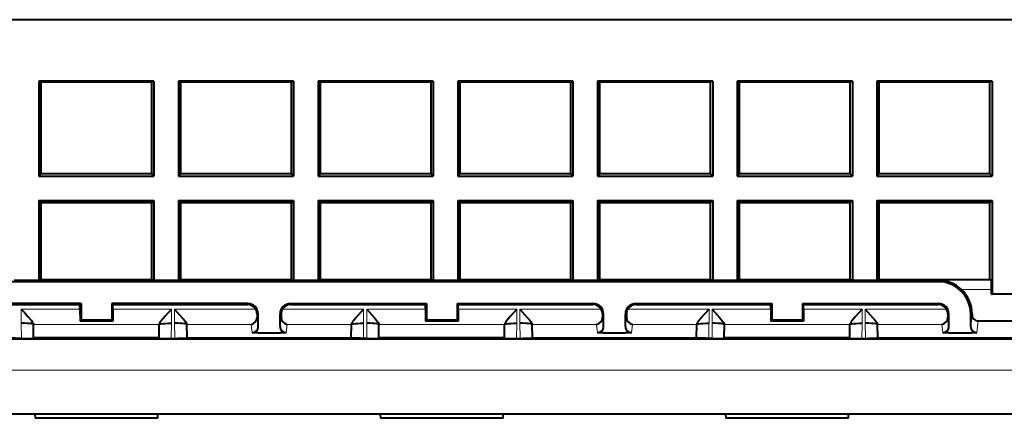
# Model space of a CAD drawing. Extents: x 0 to 420, y 0 to 297.
# Drawn here: x 329 to 361, y 153 to 166 of the extents above; entities that cross this region are included whole.
import ezdxf

# ---------------------------------------------------------------- set-up
doc = ezdxf.new("R2010")
doc.units = 0

msp = doc.modelspace()

# ---------------------------------------------------------------- linework, layer by layer
at = {"color": 7, "lineweight": 40}
for p, q in [((376.606659, 165.536194), (286.606659, 165.536194)), ((333.481659, 163.536194), (329.731659, 163.536194)), ((329.731659, 163.536194), (329.804993, 163.499527)), ((329.731659, 163.536194), (329.731659, 160.436188)), ((333.408325, 163.499527), (329.804993, 163.499527)), ((329.804993, 160.509521), (329.804993, 163.499527)), ((333.481659, 163.536194), (333.408325, 163.499527)), ((333.408325, 160.509521), (333.408325, 163.499527)), ((333.481659, 163.536194), (333.481659, 160.436188)), ((338.031647, 163.536194), (334.281647, 163.536194)), ((334.281647, 163.536194), (334.35498, 163.499527)), ((334.281647, 163.536194), (334.281647, 160.436188)), ((337.958313, 163.499527), (334.35498, 163.499527)), ((334.35498, 160.509521), (334.35498, 163.499527)), ((338.031647, 163.536194), (337.958313, 163.499527)), ((337.958313, 160.509521), (337.958313, 163.499527)), ((338.031647, 163.536194), (338.031647, 160.436188)), ((342.581665, 163.536194), (338.831665, 163.536194)), ((338.831665, 163.536194), (338.904999, 163.499527)), ((338.831665, 163.536194), (338.831665, 160.436188)), ((342.508331, 163.499527), (338.904999, 163.499527)), ((338.904999, 160.509521), (338.904999, 163.499527)), ((342.581665, 163.536194), (342.508331, 163.499527)), ((342.508331, 160.509521), (342.508331, 163.499527)), ((342.581665, 163.536194), (342.581665, 160.436188)), ((343.381653, 163.536194), (343.454987, 163.499527)), ((343.381653, 163.536194), (343.381653, 160.436188)), ((347.131653, 163.536194), (343.381653, 163.536194)), ((347.058319, 163.499527), (343.454987, 163.499527)), ((343.454987, 160.509521), (343.454987, 163.499527)), ((347.131653, 163.536194), (347.058319, 163.499527)), ((347.058319, 160.509521), (347.058319, 163.499527)), ((347.131653, 163.536194), (347.131653, 160.436188)), ((347.931671, 163.536194), (348.005005, 163.499527)), ((347.931671, 163.536194), (347.931671, 160.436188)), ((351.681671, 163.536194), (347.931671, 163.536194)), ((351.608337, 163.499527), (348.005005, 163.499527)), ((348.005005, 160.509521), (348.005005, 163.499527)), ((351.681671, 163.536194), (351.608337, 163.499527)), ((351.608337, 160.509521), (351.608337, 163.499527)), ((351.681671, 163.536194), (351.681671, 160.436188)), ((356.231659, 163.536194), (352.481659, 163.536194)), ((352.481659, 163.536194), (352.554993, 163.499527)), ((352.481659, 163.536194), (352.481659, 160.436188)), ((356.158325, 163.499527), (352.554993, 163.499527)), ((352.554993, 160.509521), (352.554993, 163.499527)), ((356.231659, 163.536194), (356.158325, 163.499527)), ((356.158325, 160.509521), (356.158325, 163.499527)), ((356.231659, 163.536194), (356.231659, 160.436188)), ((360.781647, 163.536194), (357.031647, 163.536194)), ((357.031647, 163.536194), (357.10498, 163.499527)), ((357.031647, 163.536194), (357.031647, 160.436188)), ((360.708313, 163.499527), (357.10498, 163.499527)), ((357.10498, 160.509521), (357.10498, 163.499527)), ((360.781647, 163.536194), (360.708313, 163.499527)), ((360.708313, 160.509521), (360.708313, 163.499527)), ((360.781647, 163.536194), (360.781647, 160.436188)), ((329.804993, 160.509521), (329.731659, 160.436188)), ((329.731659, 160.436188), (333.481659, 160.436188)), ((333.408325, 160.509521), (329.804993, 160.509521)), ((333.408325, 160.509521), (333.481659, 160.436188)), ((334.35498, 160.509521), (334.281647, 160.436188)), ((334.281647, 160.436188), (338.031647, 160.436188)), ((337.958313, 160.509521), (334.35498, 160.509521)), ((337.958313, 160.509521), (338.031647, 160.436188)), ((338.904999, 160.509521), (338.831665, 160.436188)), ((338.831665, 160.436188), (342.581665, 160.436188)), ((342.508331, 160.509521), (338.904999, 160.509521)), ((342.508331, 160.509521), (342.581665, 160.436188)), ((343.454987, 160.509521), (343.381653, 160.436188)), ((343.381653, 160.436188), (347.131653, 160.436188)), ((347.058319, 160.509521), (343.454987, 160.509521)), ((347.058319, 160.509521), (347.131653, 160.436188)), ((348.005005, 160.509521), (347.931671, 160.436188)), ((347.931671, 160.436188), (351.681671, 160.436188)), ((351.608337, 160.509521), (348.005005, 160.509521)), ((351.608337, 160.509521), (351.681671, 160.436188)), ((352.554993, 160.509521), (352.481659, 160.436188)), ((352.481659, 160.436188), (356.231659, 160.436188)), ((356.158325, 160.509521), (352.554993, 160.509521)), ((356.158325, 160.509521), (356.231659, 160.436188)), ((357.10498, 160.509521), (357.031647, 160.436188)), ((357.031647, 160.436188), (360.781647, 160.436188)), ((360.708313, 160.509521), (357.10498, 160.509521)), ((360.708313, 160.509521), (360.781647, 160.436188)), ((329.731659, 159.636185), (333.481659, 159.636185)), ((329.804993, 159.562851), (329.731659, 159.636185)), ((329.731659, 159.636185), (329.731659, 157.0327)), ((329.804993, 157.051025), (329.804993, 159.562851)), ((333.408325, 159.562851), (329.804993, 159.562851)), ((333.408325, 159.562851), (333.481659, 159.636185)), ((333.408325, 157.051025), (333.408325, 159.562851)), ((333.481659, 159.636185), (333.481659, 157.0327)), ((334.281647, 159.636185), (338.031647, 159.636185)), ((334.35498, 159.562851), (334.281647, 159.636185)), ((334.281647, 159.636185), (334.281647, 157.0327)), ((334.35498, 157.051025), (334.35498, 159.562851)), ((337.958313, 159.562851), (334.35498, 159.562851)), ((337.958313, 159.562851), (338.031647, 159.636185)), ((337.958313, 157.051025), (337.958313, 159.562851)), ((338.031647, 159.636185), (338.031647, 157.0327)), ((338.831665, 159.636185), (342.581665, 159.636185)), ((338.904999, 159.562851), (338.831665, 159.636185)), ((338.831665, 159.636185), (338.831665, 157.0327)), ((338.904999, 157.051025), (338.904999, 159.562851)), ((342.508331, 159.562851), (338.904999, 159.562851)), ((342.508331, 159.562851), (342.581665, 159.636185)), ((342.508331, 157.051025), (342.508331, 159.562851)), ((342.581665, 159.636185), (342.581665, 157.0327)), ((343.381653, 159.636185), (347.131653, 159.636185)), ((343.454987, 159.562851), (343.381653, 159.636185)), ((343.381653, 159.636185), (343.381653, 157.0327)), ((343.454987, 157.051025), (343.454987, 159.562851)), ((347.058319, 159.562851), (343.454987, 159.562851)), ((347.058319, 159.562851), (347.131653, 159.636185)), ((347.058319, 157.051025), (347.058319, 159.562851)), ((347.131653, 159.636185), (347.131653, 157.0327)), ((347.931671, 159.636185), (351.681671, 159.636185)), ((348.005005, 159.562851), (347.931671, 159.636185)), ((347.931671, 159.636185), (347.931671, 157.0327)), ((348.005005, 157.051025), (348.005005, 159.562851)), ((351.608337, 159.562851), (348.005005, 159.562851)), ((351.608337, 159.562851), (351.681671, 159.636185)), ((351.608337, 157.051025), (351.608337, 159.562851)), ((351.681671, 159.636185), (351.681671, 157.0327)), ((352.481659, 159.636185), (356.231659, 159.636185)), ((352.554993, 159.562851), (352.481659, 159.636185)), ((352.481659, 159.636185), (352.481659, 157.0327)), ((352.554993, 157.051025), (352.554993, 159.562851)), ((356.158325, 159.562851), (352.554993, 159.562851)), ((356.158325, 159.562851), (356.231659, 159.636185)), ((356.158325, 157.051025), (356.158325, 159.562851)), ((356.231659, 159.636185), (356.231659, 157.0327)), ((357.031647, 159.636185), (360.781647, 159.636185)), ((357.10498, 159.562851), (357.031647, 159.636185)), ((357.031647, 159.636185), (357.031647, 157.0327)), ((357.10498, 157.051025), (357.10498, 159.562851)), ((360.708313, 159.562851), (357.10498, 159.562851)), ((360.708313, 159.562851), (360.781647, 159.636185)), ((360.708313, 157.051025), (360.708313, 159.562851)), ((360.781647, 159.636185), (360.781647, 156.586182)), ((359.031647, 156.992554), (304.181641, 156.992554)), ((329.731659, 157.0327), (328.931671, 157.0327)), ((329.731659, 157.0327), (329.804993, 157.051025)), ((333.408325, 157.051025), (329.804993, 157.051025)), ((333.481659, 157.0327), (333.408325, 157.051025)), ((334.281647, 157.0327), (333.481659, 157.0327)), ((334.281647, 157.0327), (334.35498, 157.051025)), ((337.958313, 157.051025), (334.35498, 157.051025)), ((338.031647, 157.0327), (337.958313, 157.051025)), ((338.831665, 157.0327), (338.031647, 157.0327)), ((338.831665, 157.0327), (338.904999, 157.051025)), ((342.508331, 157.051025), (338.904999, 157.051025)), ((342.581665, 157.0327), (342.508331, 157.051025)), ((343.381653, 157.0327), (342.581665, 157.0327)), ((343.381653, 157.0327), (343.454987, 157.051025)), ((347.058319, 157.051025), (343.454987, 157.051025)), ((347.131653, 157.0327), (347.058319, 157.051025)), ((347.931671, 157.0327), (347.131653, 157.0327)), ((347.931671, 157.0327), (348.005005, 157.051025)), ((351.608337, 157.051025), (348.005005, 157.051025)), ((351.681671, 157.0327), (351.608337, 157.051025)), ((352.481659, 157.0327), (351.681671, 157.0327)), ((352.481659, 157.0327), (352.554993, 157.051025)), ((356.158325, 157.051025), (352.554993, 157.051025)), ((356.231659, 157.0327), (356.158325, 157.051025)), ((357.031647, 157.0327), (356.231659, 157.0327)), ((357.031647, 157.0327), (357.10498, 157.051025)), ((360.708313, 157.051025), (357.10498, 157.051025)), ((360.757294, 157.038788), (360.708313, 157.051025)), ((360.7677, 156.586182), (360.7677, 156.7388)), ((360.7677, 156.586182), (360.781647, 156.586182)), ((361.581665, 156.586182), (360.781647, 156.586182)), ((331.106659, 156.279816), (326.681671, 156.279816)), ((326.681671, 156.244904), (331.071747, 156.244904)), ((331.071747, 156.244904), (331.106659, 156.279816)), ((331.071747, 156.099319), (331.071747, 156.244904)), ((331.106659, 156.279816), (331.106659, 155.736191)), ((332.141571, 156.244904), (332.106659, 156.279816)), ((332.106659, 156.279816), (332.106659, 155.736191)), ((336.531647, 156.279816), (332.106659, 156.279816)), ((332.141571, 156.099319), (332.141571, 156.244904)), ((332.141571, 156.244904), (336.531647, 156.244904)), ((337.931671, 156.279816), (342.356659, 156.279816)), ((337.931671, 156.244904), (342.321747, 156.244904)), ((342.321747, 156.244904), (342.356659, 156.279816)), ((342.321747, 156.099319), (342.321747, 156.244904)), ((342.356659, 156.279816), (342.356659, 155.736191)), ((343.391571, 156.244904), (343.356659, 156.279816)), ((343.356659, 156.279816), (343.356659, 155.736191)), ((343.356659, 156.279816), (347.781647, 156.279816)), ((343.391571, 156.244904), (347.781647, 156.244904)), ((343.391571, 156.099319), (343.391571, 156.244904)), ((349.181671, 156.279816), (353.606659, 156.279816)), ((349.181671, 156.244904), (353.571747, 156.244904)), ((353.571747, 156.244904), (353.606659, 156.279816)), ((353.571747, 156.099319), (353.571747, 156.244904)), ((353.606659, 156.279816), (353.606659, 155.736191)), ((354.641571, 156.244904), (354.606659, 156.279816)), ((354.606659, 156.279816), (354.606659, 155.736191)), ((354.606659, 156.279816), (359.031647, 156.279816)), ((354.641571, 156.244904), (359.031647, 156.244904)), ((354.641571, 156.099319), (354.641571, 156.244904)), ((331.071747, 156.099319), (331.073456, 155.702972)), ((332.141571, 156.099319), (332.139862, 155.702972)), ((336.840637, 155.936188), (336.841064, 155.830627)), ((336.875305, 155.529938), (336.875305, 155.936188)), ((337.588013, 155.529938), (337.588013, 155.936188)), ((337.622681, 155.936188), (337.622253, 155.830627)), ((342.321747, 156.099319), (342.323456, 155.702972)), ((343.391571, 156.099319), (343.389862, 155.702972)), ((348.090637, 155.936188), (348.091064, 155.830627)), ((348.125305, 155.529938), (348.125305, 155.936188)), ((348.838013, 155.529938), (348.838013, 155.936188)), ((348.872681, 155.936188), (348.872253, 155.830627)), ((353.571747, 156.099319), (353.573456, 155.702972)), ((354.641571, 156.099319), (354.639862, 155.702972)), ((359.340637, 155.936188), (359.341064, 155.830627)), ((359.375305, 155.529938), (359.375305, 155.936188)), ((360.088013, 155.529938), (360.088013, 155.936188)), ((360.131653, 155.936188), (360.131653, 155.913315)), ((329.560455, 155.161377), (329.561523, 155.600784)), ((329.561432, 155.609253), (329.561401, 155.600784)), ((331.073456, 155.702972), (331.106659, 155.736191)), ((332.139862, 155.702972), (331.073456, 155.702972)), ((332.106659, 155.736191), (331.106659, 155.736191)), ((332.139862, 155.702972), (332.106659, 155.736191)), ((333.652863, 155.161377), (333.651794, 155.600784)), ((333.651886, 155.609253), (333.651917, 155.600784)), ((334.551941, 155.609406), (334.552032, 155.600784)), ((334.552032, 155.600784), (334.551941, 155.605515)), ((334.559692, 155.161377), (334.552032, 155.600784)), ((339.903625, 155.161377), (339.911285, 155.600784)), ((339.911377, 155.609406), (339.911285, 155.600784)), ((339.911285, 155.600784), (339.911377, 155.605515)), ((340.810455, 155.161377), (340.811523, 155.600784)), ((340.811432, 155.609299), (340.811401, 155.600784)), ((342.323456, 155.702972), (342.356659, 155.736191)), ((343.389862, 155.702972), (342.323456, 155.702972)), ((343.356659, 155.736191), (342.356659, 155.736191)), ((343.389862, 155.702972), (343.356659, 155.736191)), ((344.902863, 155.161377), (344.901794, 155.600784)), ((344.901886, 155.609253), (344.901917, 155.600784)), ((345.801941, 155.609406), (345.802032, 155.600784)), ((345.802032, 155.600784), (345.801941, 155.605515)), ((345.809692, 155.161377), (345.802032, 155.600784)), ((351.153625, 155.161377), (351.161285, 155.600784)), ((351.161377, 155.609406), (351.161285, 155.600784)), ((351.161285, 155.600784), (351.161377, 155.605515)), ((352.060455, 155.161377), (352.061523, 155.600784)), ((352.061432, 155.609299), (352.061401, 155.600784)), ((353.573456, 155.702972), (353.606659, 155.736191)), ((354.639862, 155.702972), (353.573456, 155.702972)), ((354.606659, 155.736191), (353.606659, 155.736191)), ((354.639862, 155.702972), (354.606659, 155.736191)), ((356.152863, 155.161377), (356.151794, 155.600784)), ((356.151886, 155.609253), (356.151917, 155.600784)), ((357.051941, 155.609406), (357.052032, 155.600784)), ((357.052032, 155.600784), (357.051941, 155.605515)), ((357.059692, 155.161377), (357.052032, 155.600784)), ((360.331543, 155.71286), (365.677216, 155.71286)), ((336.875305, 155.329483), (336.675415, 155.329483)), ((336.875305, 155.329483), (337.588013, 155.329483)), ((337.787903, 155.329483), (337.588013, 155.329483)), ((348.125305, 155.329483), (347.925415, 155.329483)), ((348.125305, 155.329483), (348.838013, 155.329483)), ((349.037903, 155.329483), (348.838013, 155.329483)), ((359.375305, 155.329483), (359.175415, 155.329483)), ((359.375305, 155.329483), (360.088013, 155.329483)), ((360.287903, 155.329483), (360.088013, 155.329483)), ((329.153259, 155.144653), (334.060059, 155.144653)), ((333.606659, 155.161377), (329.560455, 155.161377)), ((329.560455, 155.161377), (329.56073, 155.144653)), ((333.652863, 155.161377), (333.606659, 155.161377)), ((333.652863, 155.161377), (333.652588, 155.144653)), ((334.559692, 155.161377), (339.903625, 155.161377)), ((334.559692, 155.161377), (334.559845, 155.153381)), ((339.903625, 155.161377), (339.903473, 155.153381)), ((340.403259, 155.144653), (345.310059, 155.144653)), ((344.856659, 155.161377), (340.810455, 155.161377)), ((340.810455, 155.161377), (340.81073, 155.144653)), ((344.902863, 155.161377), (344.856659, 155.161377)), ((344.902863, 155.161377), (344.902588, 155.144653)), ((345.809692, 155.161377), (351.153625, 155.161377)), ((345.809692, 155.161377), (345.809845, 155.153381)), ((351.153625, 155.161377), (351.153473, 155.153381)), ((351.653259, 155.144653), (356.560059, 155.144653)), ((356.106659, 155.161377), (352.060455, 155.161377)), ((352.060455, 155.161377), (352.06073, 155.144653)), ((356.152863, 155.161377), (356.106659, 155.161377)), ((356.152863, 155.161377), (356.152588, 155.144653)), ((357.059692, 155.161377), (368.188568, 155.161377)), ((357.059692, 155.161377), (357.059845, 155.153381)), ((364.66333, 152.675354), (298.549988, 152.675354)), ((329.603943, 152.675064), (329.606628, 152.536652)), ((333.606689, 152.536316), (333.609375, 152.675079)), ((340.853943, 152.675064), (340.856628, 152.536652)), ((344.856689, 152.536316), (344.859375, 152.675064)), ((352.103943, 152.675049), (352.106628, 152.536652)), ((356.106689, 152.536316), (356.109375, 152.675049)), ((333.606659, 152.536194), (329.606628, 152.536194)), ((344.856659, 152.536194), (340.856628, 152.536194)), ((356.106659, 152.536194), (352.106628, 152.536194))]:
    msp.add_line(p, q, dxfattribs=at)
at = {"color": 7, "lineweight": 18}
for p, q in [((359.031647, 156.992554), (359.031647, 157.038788)), ((359.031647, 157.038788), (360.757294, 157.038788)), ((359.783875, 156.7388), (360.7677, 156.7388)), ((336.531647, 156.279816), (336.531647, 156.244904)), ((337.931671, 156.279816), (337.931671, 156.244904)), ((347.781647, 156.279816), (347.781647, 156.244904)), ((349.181671, 156.279816), (349.181671, 156.244904)), ((359.031647, 156.279816), (359.031647, 156.244904)), ((329.160858, 156.099319), (331.071747, 156.099319)), ((329.160858, 156.099319), (329.160858, 155.636185)), ((332.141571, 156.099319), (334.05246, 156.099319)), ((334.05246, 156.099319), (334.05246, 155.636185)), ((334.151276, 156.099319), (336.793762, 156.099319)), ((334.151276, 156.099319), (334.151276, 155.636185)), ((336.875305, 155.936188), (336.840637, 155.936188)), ((337.588013, 155.936188), (337.622681, 155.936188)), ((337.669556, 156.099319), (340.312042, 156.099319)), ((340.312042, 156.099319), (340.312042, 155.636185)), ((340.410858, 156.099319), (342.321747, 156.099319)), ((340.410858, 156.099319), (340.410858, 155.636185)), ((343.391571, 156.099319), (345.30246, 156.099319)), ((345.30246, 156.099319), (345.30246, 155.636185)), ((345.401276, 156.099319), (348.043762, 156.099319)), ((345.401276, 156.099319), (345.401276, 155.636185)), ((348.125305, 155.936188), (348.090637, 155.936188)), ((348.838013, 155.936188), (348.872681, 155.936188)), ((348.919556, 156.099319), (351.562042, 156.099319)), ((351.562042, 156.099319), (351.562042, 155.636185)), ((351.660858, 156.099319), (353.571747, 156.099319)), ((351.660858, 156.099319), (351.660858, 155.636185)), ((354.641571, 156.099319), (356.55246, 156.099319)), ((356.55246, 156.099319), (356.55246, 155.636185)), ((356.651276, 156.099319), (359.293762, 156.099319)), ((356.651276, 156.099319), (356.651276, 155.636185)), ((359.375305, 155.936188), (359.340637, 155.936188)), ((360.088013, 155.936188), (360.131653, 155.936188)), ((360.088013, 155.529938), (360.131653, 155.913315)), ((329.169525, 155.144653), (329.16095, 155.636185)), ((329.561401, 155.600784), (331.606659, 155.600784)), ((331.606659, 155.600784), (333.651917, 155.600784)), ((334.043793, 155.144653), (334.052368, 155.636185)), ((334.151367, 155.636185), (334.159912, 155.144836)), ((334.551941, 155.609406), (334.551941, 155.605515)), ((336.644531, 155.600784), (334.552032, 155.600784)), ((336.675415, 155.329483), (336.644531, 155.600784)), ((336.875305, 155.529938), (336.841064, 155.830627)), ((337.588013, 155.529938), (337.622253, 155.830627)), ((337.787903, 155.329483), (337.818787, 155.600784)), ((337.818787, 155.600784), (339.911285, 155.600784)), ((339.911377, 155.609406), (339.911377, 155.605515)), ((340.311951, 155.636185), (340.303375, 155.144836)), ((340.419525, 155.144653), (340.41095, 155.636185)), ((340.811401, 155.600784), (344.901917, 155.600784)), ((345.293793, 155.144653), (345.302368, 155.636185)), ((345.401367, 155.636185), (345.409912, 155.144836)), ((345.801941, 155.609406), (345.801941, 155.605515)), ((345.802032, 155.600784), (347.894531, 155.600784)), ((347.925415, 155.329483), (347.894531, 155.600784)), ((348.125305, 155.529938), (348.091064, 155.830627)), ((348.838013, 155.529938), (348.872253, 155.830627)), ((349.037903, 155.329483), (349.068787, 155.600784)), ((349.068787, 155.600784), (351.161285, 155.600784)), ((351.161377, 155.609406), (351.161377, 155.605515)), ((351.561951, 155.636185), (351.553375, 155.144836)), ((351.669525, 155.144653), (351.66095, 155.636185)), ((352.061401, 155.600784), (356.151917, 155.600784)), ((356.543793, 155.144653), (356.552368, 155.636185)), ((356.651367, 155.636185), (356.659943, 155.144836)), ((357.051941, 155.609406), (357.051941, 155.605515)), ((357.052032, 155.600784), (359.144531, 155.600784)), ((359.175415, 155.329483), (359.144531, 155.600784)), ((359.375305, 155.529938), (359.341064, 155.830627)), ((360.287903, 155.329483), (360.331543, 155.71286)), ((295.082794, 155.103333), (368.130524, 155.103333)), ((295.082794, 154.103485), (368.130524, 154.103485))]:
    msp.add_line(p, q, dxfattribs=at)
at = {"color": 7, "lineweight": 40}
for points in [[(360.7677, 156.7388), (360.765686, 156.914948), (360.763367, 156.981339), (360.760468, 157.024017), (360.758362, 157.036957), (360.757904, 157.038147), (360.75766, 157.038513), (360.757416, 157.038727), (360.757294, 157.038788)], [(329.160858, 156.099319), (329.27121, 155.975586), (329.377441, 155.855209), (329.476044, 155.738922), (329.516663, 155.687393), (329.546387, 155.644714), (329.555756, 155.627899), (329.559998, 155.617432), (329.561432, 155.609253)], [(334.05246, 156.099319), (333.942108, 155.975586), (333.835876, 155.855209), (333.737274, 155.738922), (333.696655, 155.687393), (333.666931, 155.644714), (333.657562, 155.627899), (333.65332, 155.617432), (333.651886, 155.609253)], [(334.151276, 156.099319), (334.315918, 155.914459), (334.401855, 155.815887), (334.442017, 155.768524), (334.495209, 155.702957), (334.516937, 155.674118), (334.534241, 155.648911), (334.546143, 155.628143), (334.550446, 155.61763), (334.551941, 155.609406)], [(340.312042, 156.099319), (340.1474, 155.914459), (340.061462, 155.815887), (340.021301, 155.768524), (339.968109, 155.702957), (339.946381, 155.674118), (339.929077, 155.648911), (339.917175, 155.628143), (339.912872, 155.61763), (339.911377, 155.609406)], [(340.410858, 156.099319), (340.575623, 155.914337), (340.66153, 155.815765), (340.701721, 155.768372), (340.754913, 155.702728), (340.776642, 155.673874), (340.793884, 155.648697), (340.805725, 155.627975), (340.809998, 155.617493), (340.811432, 155.609299)], [(345.30246, 156.099319), (345.192108, 155.975586), (345.085876, 155.855209), (344.987274, 155.738922), (344.946655, 155.687393), (344.916931, 155.644714), (344.907562, 155.627899), (344.90332, 155.617432), (344.901886, 155.609253)], [(345.401276, 156.099319), (345.565918, 155.914459), (345.651855, 155.815887), (345.692017, 155.768524), (345.745209, 155.702957), (345.766937, 155.674118), (345.784241, 155.648911), (345.796143, 155.628143), (345.800446, 155.61763), (345.801941, 155.609406)], [(351.562042, 156.099319), (351.3974, 155.914459), (351.311462, 155.815887), (351.271301, 155.768524), (351.218109, 155.702957), (351.196381, 155.674118), (351.179077, 155.648911), (351.167175, 155.628143), (351.162872, 155.61763), (351.161377, 155.609406)], [(351.660858, 156.099319), (351.825623, 155.914337), (351.91153, 155.815765), (351.951721, 155.768372), (352.004913, 155.702728), (352.026642, 155.673874), (352.043884, 155.648697), (352.055725, 155.627975), (352.059998, 155.617493), (352.061432, 155.609299)], [(356.55246, 156.099319), (356.442108, 155.975586), (356.335876, 155.855209), (356.237274, 155.738922), (356.196655, 155.687393), (356.166931, 155.644714), (356.157562, 155.627899), (356.15332, 155.617432), (356.151886, 155.609253)], [(356.651276, 156.099319), (356.815918, 155.914459), (356.901855, 155.815887), (356.942017, 155.768524), (356.995209, 155.702957), (357.016937, 155.674118), (357.034241, 155.648911), (357.046143, 155.628143), (357.050446, 155.61763), (357.051941, 155.609406)], [(329.561554, 155.605469), (329.561432, 155.606171), (329.560608, 155.607559), (329.55896, 155.608948), (329.553223, 155.611694), (329.538818, 155.615662), (329.491821, 155.622787), (329.431305, 155.628128), (329.359558, 155.632141), (329.262482, 155.635178), (329.16095, 155.636185)], [(333.651764, 155.605469), (333.651886, 155.606171), (333.65271, 155.607559), (333.654358, 155.608948), (333.660095, 155.611694), (333.6745, 155.615662), (333.721497, 155.622787), (333.782013, 155.628128), (333.85376, 155.632141), (333.950836, 155.635178), (334.052368, 155.636185)], [(334.551941, 155.605515), (334.551819, 155.606216), (334.550964, 155.607605), (334.549316, 155.608994), (334.543518, 155.61174), (334.529053, 155.615692), (334.482025, 155.622803), (334.42157, 155.628143), (334.349945, 155.632141), (334.252869, 155.635178), (334.151367, 155.636185)], [(339.911377, 155.605515), (339.911499, 155.606216), (339.912354, 155.607605), (339.914001, 155.608994), (339.9198, 155.61174), (339.934265, 155.615692), (339.981293, 155.622803), (340.041748, 155.628143), (340.113373, 155.632141), (340.210449, 155.635178), (340.311951, 155.636185)], [(340.811554, 155.605469), (340.811432, 155.606171), (340.810608, 155.607559), (340.80896, 155.608948), (340.803223, 155.611694), (340.788818, 155.615662), (340.741821, 155.622787), (340.681305, 155.628128), (340.609558, 155.632141), (340.512482, 155.635178), (340.41095, 155.636185)], [(344.901764, 155.605469), (344.901886, 155.606171), (344.90271, 155.607559), (344.904358, 155.608948), (344.910095, 155.611694), (344.9245, 155.615662), (344.971497, 155.622787), (345.032013, 155.628128), (345.10376, 155.632141), (345.200836, 155.635178), (345.302368, 155.636185)], [(345.801941, 155.605515), (345.801819, 155.606216), (345.800964, 155.607605), (345.799316, 155.608994), (345.793518, 155.61174), (345.779053, 155.615692), (345.732025, 155.622803), (345.67157, 155.628143), (345.599945, 155.632141), (345.502869, 155.635178), (345.401367, 155.636185)], [(351.161377, 155.605515), (351.161499, 155.606216), (351.162354, 155.607605), (351.164001, 155.608994), (351.1698, 155.61174), (351.184265, 155.615692), (351.231293, 155.622803), (351.291748, 155.628143), (351.363373, 155.632141), (351.460449, 155.635178), (351.561951, 155.636185)], [(352.061554, 155.605469), (352.061432, 155.606171), (352.060608, 155.607559), (352.05896, 155.608948), (352.053223, 155.611694), (352.038818, 155.615662), (351.991821, 155.622787), (351.931305, 155.628128), (351.859558, 155.632141), (351.762482, 155.635178), (351.66095, 155.636185)], [(356.151764, 155.605469), (356.151886, 155.606171), (356.15271, 155.607559), (356.154358, 155.608948), (356.160095, 155.611694), (356.1745, 155.615662), (356.221497, 155.622787), (356.282013, 155.628128), (356.35376, 155.632141), (356.450836, 155.635178), (356.552368, 155.636185)], [(357.051941, 155.605515), (357.051819, 155.606216), (357.050964, 155.607605), (357.049316, 155.608994), (357.043518, 155.61174), (357.029053, 155.615692), (356.982025, 155.622803), (356.92157, 155.628143), (356.849945, 155.632141), (356.752869, 155.635178), (356.651367, 155.636185)], [(329.153259, 155.144653), (328.960327, 155.14534), (328.787933, 155.14743), (328.675537, 155.150818), (328.655975, 155.152512), (328.654236, 155.152908), (328.653748, 155.153107), (328.653564, 155.153229), (328.653473, 155.153381)], [(334.060059, 155.144653), (334.252991, 155.14534), (334.425385, 155.14743), (334.537781, 155.150818), (334.557343, 155.152512), (334.559082, 155.152908), (334.55957, 155.153107), (334.559753, 155.153229), (334.559845, 155.153381)], [(340.403259, 155.144653), (340.210327, 155.14534), (340.037933, 155.14743), (339.925537, 155.150818), (339.905975, 155.152512), (339.904236, 155.152908), (339.903748, 155.153107), (339.903564, 155.153229), (339.903473, 155.153381)], [(345.310059, 155.144653), (345.502991, 155.14534), (345.675385, 155.14743), (345.787781, 155.150818), (345.807343, 155.152512), (345.809082, 155.152908), (345.80957, 155.153107), (345.809753, 155.153229), (345.809845, 155.153381)], [(351.653259, 155.144653), (351.460327, 155.14534), (351.287933, 155.14743), (351.175537, 155.150818), (351.155975, 155.152512), (351.154236, 155.152908), (351.153748, 155.153107), (351.153564, 155.153229), (351.153473, 155.153381)], [(356.560059, 155.144653), (356.752991, 155.14534), (356.925385, 155.14743), (357.037781, 155.150818), (357.057343, 155.152512), (357.059082, 155.152908), (357.05957, 155.153107), (357.059753, 155.153229), (357.059845, 155.153381)]]:
    msp.add_lwpolyline(points, dxfattribs=at)
for centre, radius, start, end in [((359.025879, 155.931595), 1.107247, 46.801409, 89.70166), ((359.031647, 155.936188), 1.05637, 0.000242, 89.999716), ((359.031647, 155.936188), 1.1, 0, 46.856423), ((336.531647, 155.936188), 0.343634, 0.000135, 89.999968), ((336.531647, 155.936188), 0.308727, 31.896987, 89.99852), ((337.931671, 155.936188), 0.343634, 90.000132, 179.999964), ((337.931671, 155.936188), 0.308727, 90.001485, 148.103008), ((347.781647, 155.936188), 0.343634, 0.000135, 89.999968), ((347.781647, 155.936188), 0.308727, 31.896987, 89.99852), ((349.181671, 155.936188), 0.343634, 90.000132, 179.999964), ((349.181671, 155.936188), 0.308727, 90.001485, 148.103008), ((359.031647, 155.936188), 0.343634, 0.000135, 89.999968), ((359.031647, 155.936188), 0.308727, 31.896987, 89.99852), ((336.53006, 155.935272), 0.310568, 0.167917, 31.883306), ((337.933258, 155.935272), 0.310568, 148.116696, 179.832078), ((347.78006, 155.935272), 0.310568, 0.167917, 31.883306), ((349.183258, 155.935272), 0.310568, 148.116696, 179.832078), ((359.03006, 155.935272), 0.310568, 0.167917, 31.883306), ((360.331848, 155.912949), 0.200132, 179.896227, 269.912366), ((336.609436, 155.828949), 0.231422, 278.748227, 0.416917), ((337.853943, 155.828964), 0.231465, 179.587721, 261.241298), ((347.859436, 155.828949), 0.231422, 278.748227, 0.416917), ((349.103943, 155.828964), 0.231465, 179.587721, 261.241298), ((359.109436, 155.828949), 0.231421, 278.748234, 0.417154), ((336.67511, 155.529572), 0.200132, 270.087677, 0.103796), ((337.788208, 155.529572), 0.200132, 179.8962, 269.912325), ((347.92511, 155.529572), 0.200132, 270.087677, 0.103796), ((349.038208, 155.529572), 0.200132, 179.8962, 269.912325), ((359.17511, 155.529572), 0.200132, 270.087677, 0.103796), ((360.288208, 155.529572), 0.200132, 179.8962, 269.912325)]:
    msp.add_arc(centre, radius, start, end, dxfattribs=at)

doc.saveas('drawing.dxf')
